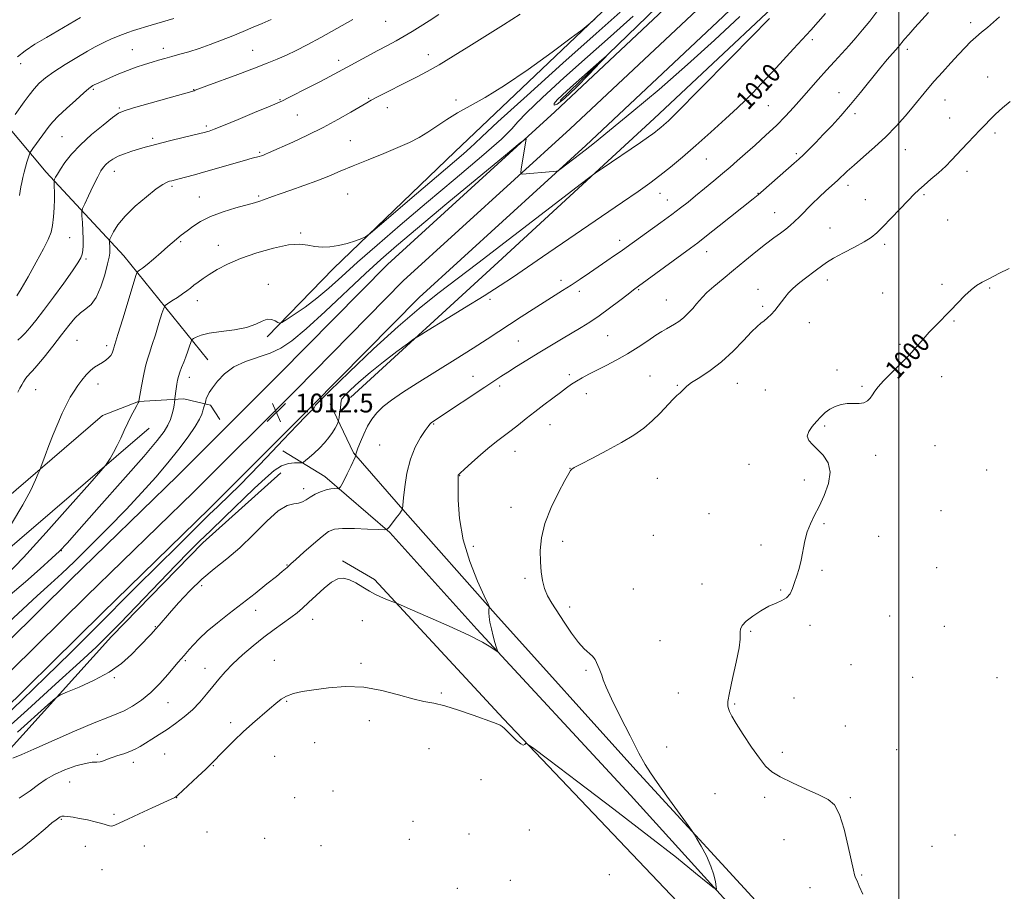
# Model space of a CAD drawing. Extents: x 2179800 to 2182700, y 312300 to 315200.
# Drawn here: x 2181626 to 2182045, y 312565 to 312936 of the extents above; entities that cross this region are included whole.
import ezdxf

# ---------------------------------------------------------------- set-up
doc = ezdxf.new("R2010")
doc.units = 0
doc.header["$MEASUREMENT"] = 0
for name, color, linetype, lineweight in [('32000', 7, 'Continuous', 0), ('DTM HARD BREAKLINE', 7, 'Continuous', 0), ('DTM SPOT ELEVATION', 2, 'Continuous', 13), ('INDEX CONTOUR', 41, 'Continuous', 13), ('INDEX CONTOUR LABEL', 244, 'Continuous', 0), ('INTERMEDIATE CONTOUR', 44, 'Continuous', 0), ('INTERMEDIATE CONTOUR DEPRESSION', 44, 'Continuous', 0), ('SPOT ELEVATION', 7, 'Continuous', 0)]:
    doc.layers.add(name, color=color, linetype=linetype, lineweight=lineweight)
doc.styles.add('Style-ITALICS', font='ITALICS.shx')

# ---------------------------------------------------------------- blocks, each defined once
blk = doc.blocks.new('SPOT')
at = {"layer": 'SPOT ELEVATION'}
for p, q in [((-3.90999999968335, -3.910000000032596), (3.820000000298023, 3.809999999997672)), ((-1.649999999906868, 3.770000000018626), (1.720000000204891, -3.929999999993015))]:
    blk.add_line(p, q, dxfattribs=at)

msp = doc.modelspace()

# ---------------------------------------------------------------- linework, layer by layer
at = {"layer": '32000', "flags": 128}
msp.add_lwpolyline([(2182000, 315000), (2182000, 312500)], dxfattribs=at)
at = {"layer": 'DTM HARD BREAKLINE', "extrusion": (0.02187771341090671, 0.01874701951994504, 0.9995848712915923), "elevation": 54610.405310581, "flags": 128}
msp.add_lwpolyline([(-1182092.651807007, -1859253.350824606), (-1182092.651807007, -1859361.989142431)], dxfattribs=at)
at = {"layer": 'DTM HARD BREAKLINE'}
for points in [[(2181766.55, 312774.76, 1009.18), (2181829.33, 312832.35, 1011.04), (2181895.73, 312893.49, 1012.62), (2181970.79, 312963.89, 1012.12), (2182019.17, 313012.27, 1011.61), (2182081.97, 313071.3, 1012.04), (2182136.83, 313123.93, 1011.76), (2182194.63, 313185.14, 1010.4), (2182252.39, 313242.05, 1009.97), (2182303.62, 313288.26, 1008.1), (2182354.89, 313338.76, 1006.31), (2182414.81, 313397.81, 1005.88), (2182476.2, 313460.42, 1006.6), (2182500, 313483.87, 1006.766)], [(2181448.555, 312500, 1009.11), (2181492.89, 312544.29, 1009.59), (2181533.17, 312583.96, 1011.06), (2181593.57, 312644.13, 1012.86), (2181647.29, 312697.07, 1012.86), (2181692.9, 312741.33, 1012.66), (2181736.44, 312784.9, 1012.19), (2181782.25, 312831.35, 1012.72), (2181853.48, 312896.24, 1014.26), (2181911.75, 312951, 1015.19), (2181963.25, 313000.43, 1016.72), (2182016.49, 313055.25, 1016.92), (2182063.51, 313099.6, 1016.19), (2182136.79, 313171.14, 1014.32), (2182207.72, 313242.48, 1013.26), (2182263.52, 313299.43, 1011.99), (2182317.95, 313351.74, 1011.53), (2182378.96, 313411.19, 1011.33), (2182423.82, 313455.39, 1011.53)], [(2181462.352, 312500, 1009.385), (2181499.76, 312537.37, 1009.79), (2181540.03, 312577.03, 1011.26), (2181600.43, 312637.2, 1013.06), (2181654.11, 312690.1, 1013.06), (2181699.74, 312734.39, 1012.86), (2181743.36, 312778.03, 1012.39), (2181789.01, 312824.32, 1012.92), (2181860.1, 312889.08, 1014.46), (2181918.46, 312943.93, 1015.39), (2181970.12, 312993.51, 1016.92), (2182023.82, 313047.73, 1017.12), (2182070.78, 313092.02, 1016.39), (2182144.18, 313163.68, 1014.52), (2182215.19, 313235.1, 1013.46), (2182270.91, 313291.97, 1012.19), (2182325.25, 313344.19, 1011.73), (2182386.31, 313403.69, 1011.53), (2182431.27, 313447.99, 1011.73)], [(2181476.149, 312500, 1009.261), (2181506.63, 312530.45, 1009.59), (2181546.89, 312570.1, 1011.06), (2181607.29, 312630.27, 1012.86), (2181660.93, 312683.13, 1012.86), (2181706.58, 312727.45, 1012.66), (2181750.28, 312771.16, 1012.19), (2181795.77, 312817.29, 1012.72), (2181866.72, 312881.92, 1014.26), (2181925.17, 312936.86, 1015.19), (2181976.9, 312986.51, 1016.72), (2182031.15, 313040.21, 1016.92), (2182078.05, 313084.44, 1016.19), (2182151.57, 313156.22, 1014.32), (2182222.66, 313227.72, 1013.26), (2182278.3, 313284.51, 1011.99), (2182332.55, 313336.64, 1011.53), (2182393.66, 313396.19, 1011.33), (2182438.72, 313440.59, 1011.53)], [(2181731.13, 312800.57, 1015.62), (2181759.33, 312829.67, 1017.62), (2181810.99, 312879.25, 1019.02), (2181890.82, 312955.26, 1020.42), (2181951.89, 313014.76, 1021.28), (2182010.26, 313070.95, 1021.08), (2182072.66, 313131.1, 1020.02), (2182124.98, 313180.68, 1018.42), (2182191.42, 313246.13, 1015.62), (2182238.42, 313295.74, 1015.02)], [(2182251.94, 313295.78, 1010.97), (2182209.21, 313250.47, 1012.06), (2182159.56, 313196.74, 1013.23), (2182109.53, 313147.05, 1014.04), (2182060.32, 313098.97, 1015.25), (2182011.95, 313054.12, 1015.61), (2181970.06, 313013.25, 1016.14), (2181937.11, 312979.98, 1015.69), (2181896.85, 312940.72, 1014.48), (2181855.78, 312901.05, 1013.51)], [(2181561.74, 312953.71, 1042), (2181602.72, 312911.44, 1033.67), (2181637.06, 312870.55, 1026.55), (2181670.1, 312835, 1020.95), (2181705.75, 312790.77, 1014.82)], [(2181598.82, 312655, 1013.36), (2181590.91, 312666.38, 1016.29), (2181588.34, 312679.73, 1018.89), (2181589.76, 312691.04, 1020.28), (2181591.84, 312701.68, 1021.35), (2181602.61, 312716.92, 1021.42), (2181660.94, 312767.12, 1018.82), (2181676.3, 312773, 1018.02), (2181695.63, 312774.19, 1015.49), (2181706.93, 312771.44, 1013.62), (2181710.89, 312765.41, 1012.69)], [(2181757.93, 312771.95, 1011.04), (2181767.8, 312751.1, 1008.1), (2181789.84, 312725.85, 1005.88), (2181828.22, 312682.56, 1003.87), (2181887.93, 312616.17, 1002.3), (2181946.94, 312551.94, 1001.58), (2181994.638, 312500, 1001.182)], [(2181981.443, 312500, 1001.176), (2181967.46, 312515.24, 1001.29), (2181885.7, 312605.44, 1002.58), (2181820.29, 312676.16, 1004.23), (2181783.32, 312717.29, 1005.88), (2181755.55, 312741.15, 1008.6), (2181737.71, 312752.04, 1011.26)], [(2181491.116, 312500, 1003.964), (2181509.47, 312517.21, 1003.73), (2181548.45, 312554.19, 1003.87), (2181585.26, 312588.32, 1005.02), (2181619.2, 312622.47, 1006.38), (2181664.73, 312673.02, 1009.61), (2181703.73, 312712.87, 1009.39), (2181736.92, 312742.72, 1008.89)], [(2181962.454, 312500, 1000.478), (2181933.17, 312531.26, 1000.58), (2181831.47, 312638.09, 1002.15), (2181776.72, 312697.27, 1004.38), (2181763.16, 312705.26, 1004.3)]]:
    msp.add_polyline3d(points, dxfattribs=at)
at = {"layer": 'DTM SPOT ELEVATION'}
for p in [(2181781.53, 312934.87, 1025.1), (2182030.53, 312934.19, 1004.47), (2181963.19, 312927.02, 1009.58), (2181673.64, 312922.71, 1028.94), (2181686.87, 312923.28, 1028.51), (2181724.86, 312922.52, 1026.87), (2182003.56, 312922.89, 1005.56), (2181626.1, 312916.74, 1031.43), (2181761.48, 312918.25, 1024.52), (2181799.63, 312920.59, 1022.65), (2182037.73, 312911.18, 1002.68), (2181657.08, 312905.89, 1027.79), (2181699.8, 312905.78, 1026.06), (2181974.53, 312904.48, 1006.74), (2181736.57, 312901.46, 1024.1), (2181774.27, 312902.01, 1022.11), (2181811.41, 312901.26, 1020.3), (2181936.02, 312901.09, 1009.89), (2182019.53, 312901.36, 1003.21), (2181668.09, 312897.85, 1026.18), (2181782.18, 312898.04, 1021.39), (2181944.39, 312898.95, 1009.05), (2181743.84, 312895, 1023.06), (2181981.26, 312895.55, 1005.63), (2182021.62, 312893.64, 1002.73), (2181705.12, 312890.3, 1024.31), (2181643.8, 312885.73, 1027.02), (2181682.31, 312884.96, 1024.31), (2181766.53, 312883.96, 1020.99), (2182040.86, 312887.22, 1001.7), (2181727.93, 312879.12, 1022.19), (2182002.69, 312880.22, 1003.11), (2181918, 312876.21, 1009.11), (2181956.32, 312878.49, 1006.29), (2181666.07, 312870.98, 1023.31), (2182028.89, 312870.97, 1001.52), (2181690.6, 312864.6, 1021.72), (2181978.32, 312864.96, 1003.5), (2181702.21, 312860.02, 1020.8), (2181727.47, 312860.48, 1020.22), (2181765.28, 312861.32, 1018.97), (2181898.23, 312861.61, 1009.29), (2181901.39, 312858.83, 1008.77), (2181939.99, 312861.54, 1006.06), (2181985.73, 312858.88, 1002.83), (2182010.72, 312860.99, 1001.79), (2181947.09, 312853.44, 1004.79), (2182020.69, 312850.24, 1001.33), (2181970.61, 312846.84, 1002.88), (2181646.94, 312842.74, 1025.05), (2181745.28, 312844.66, 1018.26), (2181881.18, 312841.55, 1008.49), (2181694.21, 312841.06, 1019.81), (2181710.3, 312839.44, 1018.73), (2181993.9, 312839.92, 1001.66), (2181653.92, 312833.67, 1023.75), (2181918.14, 312836.78, 1005.36), (2181856.07, 312824.54, 1008.5), (2181969.48, 312824.72, 1001.45), (2181731.59, 312822.93, 1016.57), (2181889.25, 312820.63, 1005.85), (2181939.94, 312820.77, 1002.68), (2182018.34, 312822.9, 1000.29), (2182038.6, 312821.35, 999.84), (2181825.86, 312816.45, 1009.73), (2181863.87, 312819.87, 1007.52), (2181901.04, 312816.22, 1004.86), (2181993.03, 312819.16, 1000.78), (2181701.29, 312815.89, 1017.39), (2181942.02, 312813.54, 1002.28), (2181961.81, 312806.52, 1001.23), (2182023.4, 312807.22, 999.89), (2181876.03, 312801.01, 1005.04), (2181650.09, 312799.03, 1020.96), (2181662.73, 312796.74, 1020.42), (2181837.93, 312798.82, 1006.97), (2182000.49, 312797.41, 1000.12), (2181697.88, 312783.25, 1015.36), (2181818.68, 312783.74, 1006.77), (2181859.75, 312784.39, 1004.35), (2181893.96, 312783.87, 1002.85), (2181973.58, 312786.36, 1000.25), (2182018.24, 312783.52, 999.7), (2181659.09, 312780.47, 1019.48), (2181830.09, 312779.56, 1005.65), (2181905.72, 312779.95, 1002.14), (2181931.22, 312780.72, 1001.19), (2181984.33, 312779.45, 1000.08), (2181632.47, 312778.03, 1021.05), (2181866.91, 312776.4, 1003.35), (2181943.1, 312777.89, 1000.8), (2181801.96, 312763.39, 1005.87), (2181851.44, 312763.09, 1003.21), (2181968.39, 312762.65, 999.88), (2181779.02, 312754.54, 1007.11), (2182015.33, 312754.25, 999.53), (2181836.52, 312751.87, 1003.29), (2181990.13, 312750.06, 999.78), (2181936.23, 312746.29, 1000.29), (2181812.94, 312741.48, 1003.95), (2181859.97, 312744.51, 1002.02), (2182037.28, 312743.88, 999.3100000000001), (2181897.11, 312740.3, 1000.95), (2181959.77, 312739.61, 1000.18), (2181746.62, 312735.92, 1008.51), (2181834.84, 312727.97, 1002.54), (2181919.18, 312725.29, 1000.42), (2182017.95, 312726.59, 999.5400000000001), (2181968.03, 312721, 999.9200000000001), (2181895.38, 312716.04, 1000.71), (2181991.37, 312715.58, 999.78), (2181818.77, 312711.36, 1003.45), (2181856.85, 312713.51, 1001.57), (2181941.29, 312712, 1000.2), (2181643.38, 312709.49, 1015.95), (2181739.48, 312703.46, 1006.1), (2181967.23, 312701.19, 999.9), (2182016.05, 312702.23, 999.52), (2181703.23, 312694.65, 1007.6), (2181840.8, 312697.7, 1002.29), (2181916.18, 312695.31, 1000.47), (2181886.92, 312693.25, 1000.82), (2181949.6, 312692.79, 1000.05), (2181726.13, 312684.08, 1005.45), (2181859.86, 312685.51, 1001.56), (2181750.45, 312680.35, 1003.27), (2181771.56, 312679.72, 1003.19), (2181962.12, 312677.78, 999.87), (2181996.09, 312681.73, 999.61), (2181683.48, 312677.13, 1008.1), (2181936.81, 312675.26, 999.9), (2182019.28, 312677.29, 999.49), (2181898.3, 312671.18, 1000.68), (2181696.18, 312662.76, 1005.79), (2181734.08, 312662.83, 1002.55), (2181770.94, 312661.56, 1002.24), (2181979.51, 312661.02, 999.7), (2181704.61, 312659.52, 1004.81), (2181866.82, 312658.58, 1002.25), (2181666.01, 312655.51, 1007.81), (2182005.84, 312655.67, 999.52), (2182041.78, 312655.43, 999.4200000000001), (2181805.14, 312648.91, 1002.21), (2181906.08, 312648.95, 1000.78), (2181688.84, 312644.9, 1005.18), (2181739.34, 312645.46, 1001.9), (2181930.05, 312644.28, 999.87), (2181955.36, 312646.87, 999.72), (2181715.59, 312636.32, 1002.3), (2181774.53, 312637.2, 1001.54), (2181977.19, 312634.97, 999.75), (2181751.24, 312627.86, 1001.11), (2181799.95, 312625.28, 1001.02), (2181901.09, 312626.02, 1001.22), (2181950.28, 312623.64, 999.69), (2181999.08, 312624.8, 999.6800000000001), (2181658.75, 312622.84, 1004.3), (2181674.1, 312619.45, 1003.48), (2181687.38, 312622.97, 1002.99), (2181734.23, 312621.98, 1001.17), (2181708.18, 312618.1, 1001.94), (2181646.94, 312611.09, 1003), (2181822.12, 312612.14, 1000.75), (2181759.07, 312607.2, 1000.78), (2181692.54, 312604.38, 1001.97), (2181742.8, 312604.39, 1000.69), (2181921.74, 312606.11, 1000.76), (2181942.77, 312604.58, 1000.31), (2181979.28, 312604.45, 999.87), (2181643.41, 312595.22, 1001.88), (2181665.89, 312597.28, 1002.27), (2181793.19, 312594.3, 1000.41), (2181705.4, 312589.79, 1000.98), (2181842.68, 312590.6, 1000.52), (2181730.04, 312587.08, 1000.4), (2181791.52, 312586.62, 1000.33), (2181817.03, 312588.89, 1000.21), (2181951.07, 312586.5, 1000.68), (2182023.82, 312588.53, 999.65), (2181653.65, 312583.77, 1001.35), (2181678.74, 312583.83, 1001.14), (2181753.98, 312583.95, 1000.18), (2182014.08, 312583.72, 999.5), (2181660.73, 312573.74, 1001.14), (2181834.63, 312569.16, 1000.19), (2181876.64, 312571.7, 1001.36), (2181984.17, 312571.46, 999.9200000000001), (2181812.01, 312565.85, 1000.12), (2181962.15, 312566.14, 1000.52)]:
    msp.add_point(p, dxfattribs=at)
at = {"layer": 'INDEX CONTOUR', "flags": 128}
for points, elevation in [([(2181617.88, 312631.6940000001), (2181628.984, 312641.7431000001), (2181641.019, 312652.6679000001), (2181651.362, 312662.1030000001), (2181658.221, 312668.4570000001), (2181663.148, 312673.2409), (2181668.523, 312678.7440000001), (2181692.227, 312703.398), (2181697.809, 312709.1250000001), (2181702.2029, 312713.5089000001), (2181706.873, 312718.0380000001), (2181712.855, 312723.7750000001), (2181725.583, 312735.9290000001), (2181730.373, 312740.442), (2181734.079, 312743.599), (2181737.218, 312745.5740000001), (2181740.171, 312746.5710000001), (2181742.763, 312746.904), (2181745.768, 312746.9280000001), (2181746.468, 312747.1780000001), (2181747.383, 312747.877), (2181748.96, 312749.177), (2181751.038, 312750.9780000001), (2181753.3, 312753.1190000001), (2181755.4651, 312755.4330000001), (2181757.381, 312757.7380000001), (2181758.927, 312759.85), (2181760.019, 312761.61), (2181760.721, 312762.963), (2181761.128, 312763.882), (2181761.343, 312764.4240000001), (2181761.476, 312764.991), (2181761.643, 312766.066), (2181761.918, 312767.9450000001), (2181762.218, 312770.165), (2181762.423, 312772.073), (2181762.515, 312773.2430000001), (2181762.901, 312774.1620000001), (2181764.09, 312775.5420000001), (2181766.496, 312777.941), (2181770.137, 312781.2980000001), (2181774.936, 312785.3960000001), (2181780.638, 312789.927), (2181786.285, 312794.2320000001), (2181790.742, 312797.5600000001), (2181793.394, 312799.503), (2181795.696, 312801.0200000001), (2181799.619, 312803.4120000001), (2181806.4919, 312807.579), (2181815.071, 312812.8210000001), (2181823.468, 312818.035), (2181830.201, 312822.3520000001), (2181835.423, 312825.8260000001), (2181848.3311, 312834.6340000001), (2181873.425, 312851.6840000001), (2181882.362, 312857.778), (2181889.028, 312862.371), (2181893.982, 312865.8960000001), (2181898.273, 312869.127), (2181902.799, 312872.731), (2181907.854, 312876.952), (2181913.584, 312881.926), (2181919.95, 312887.6140000001), (2181926.171, 312893.273), (2181931.279, 312897.986), (2181934.73, 312901.247), (2181937.661, 312904.2100000001), (2181941.6309, 312908.4421), (2181947.718, 312915.0170000001), (2181955.087, 312923.0370000001), (2181962.422, 312931.11), (2181968.657, 312938.1)], 1010), ([(2181622.221, 312720.903), (2181627.006, 312728.997), (2181630.394, 312735.258), (2181632.481, 312739.606), (2181633.643, 312742.3300000001), (2181634.257, 312743.834), (2181634.706, 312744.9990000001), (2181636.558, 312750.034), (2181638.162, 312754.3050000001), (2181640.005, 312759.034), (2181641.922, 312763.6890000001), (2181643.8169, 312767.996), (2181645.616, 312771.746), (2181647.272, 312774.8130000001), (2181648.86, 312777.3910000001), (2181650.483, 312779.7550000001), (2181652.217, 312782.1030000001), (2181654.0271, 312784.312), (2181655.848, 312786.1830000001), (2181657.622, 312787.5820000001), (2181659.3169, 312788.6450000001), (2181660.908, 312789.5760000001), (2181662.358, 312790.54), (2181663.593, 312791.5470000001), (2181664.528, 312792.572), (2181665.113, 312793.579), (2181665.4339, 312794.4920000001), (2181665.609, 312795.2260000001), (2181665.797, 312795.92), (2181667.516, 312801.4890000001), (2181669.582, 312808.253), (2181674.013, 312822.8370000001), (2181675.1649, 312826.583), (2181675.703, 312828.035), (2181676.0911, 312828.4380000001), (2181676.751, 312828.8690000001), (2181677.951, 312829.741), (2181679.918, 312831.3), (2181682.739, 312833.6560000001), (2181685.9239, 312836.383), (2181688.84, 312838.9169000001), (2181692.494, 312842.1410000001), (2181693.557, 312843.0590000001), (2181694.443, 312843.7700000001), (2181697.0281, 312845.7110000001), (2181699.3839, 312847.442), (2181702.681, 312849.5460000001), (2181707.004, 312851.7230000001), (2181712.271, 312853.709), (2181717.72, 312855.3950000001), (2181725.703, 312857.6240000001), (2181727.871, 312858.2650000001), (2181729.489, 312858.8030000001), (2181733.292, 312860.2110000001), (2181736.55, 312861.372), (2181741.205, 312862.974), (2181746.693, 312864.8860000001), (2181752.229, 312866.925), (2181757.264, 312868.9550000001), (2181762.194, 312871.0530000001), (2181767.646, 312873.344), (2181774.003, 312875.8960000001), (2181780.655, 312878.5380000001), (2181786.748, 312881.0430000001), (2181791.657, 312883.2610000001), (2181795.697, 312885.371), (2181799.415, 312887.6290000001), (2181807.494, 312893.0411), (2181812.148, 312895.9130000001), (2181817.44, 312898.822), (2181823.883, 312902.405), (2181832.072, 312907.4620000001), (2181842.136, 312914.356), (2181852.34, 312921.713), (2181860.486, 312927.7230000001), (2181865.114, 312931.175), (2181867.712, 312933.2450000001), (2181870.508, 312935.708)], 1020), ([(2181623.838, 312895.1230000001), (2181627.613, 312900.4990000001), (2181629.698, 312903.376), (2181631.837, 312906.078), (2181634.058, 312908.469), (2181636.732, 312910.7860000001), (2181640.312, 312913.3620000001), (2181645.015, 312916.3860000001), (2181650.103, 312919.4770000001), (2181654.604, 312922.1120000001), (2181657.814, 312923.9190000001), (2181660.117, 312925.127), (2181662.169, 312926.115), (2181664.481, 312927.1780000001), (2181666.972, 312928.2700000001), (2181669.417, 312929.263), (2181671.708, 312930.083), (2181674.225, 312930.8740000001), (2181681.741, 312933.1081000001), (2181686.576, 312934.572), (2181691.306, 312936.0470000001)], 1030), ([(2181984.646, 312563.3250000001), (2181983.114, 312566.7809000001), (2181982.134, 312568.9510000001), (2181981.529, 312570.3430000001), (2181981.105, 312571.556), (2181980.614, 312573.5591000001), (2181978.44, 312583.6889000001), (2181976.681, 312590.958), (2181974.698, 312597.301), (2181972.553, 312601.3190000001), (2181969.802, 312603.6880000001), (2181965.875, 312605.605), (2181960.502, 312607.9950000001), (2181954.613, 312610.6890000001), (2181949.434, 312613.2480000001), (2181945.829, 312615.4350000001), (2181943.196, 312617.8200000001), (2181940.568, 312621.177), (2181937.264, 312625.9500000001), (2181933.747, 312631.2810000001), (2181930.77, 312635.9840000001), (2181928.89, 312639.1620000001), (2181927.904, 312641.0800000001), (2181927.418, 312642.29), (2181927.141, 312643.415), (2181927.205, 312645.36), (2181927.847, 312649.0970000001), (2181929.168, 312655.1310000001), (2181930.731, 312662.089), (2181931.962, 312668.127), (2181932.451, 312671.8750000001), (2181932.441, 312673.839), (2181932.333, 312674.9990000001), (2181932.515, 312676.187), (2181933.303, 312677.6440000001), (2181934.995, 312679.4660000001), (2181937.747, 312681.664), (2181941.137, 312683.9280000001), (2181944.603, 312685.8640000001), (2181947.667, 312687.2170000001), (2181950.206, 312688.284), (2181952.187, 312689.503), (2181953.618, 312691.219), (2181954.679, 312693.41), (2181955.595, 312695.9620000001), (2181956.539, 312698.795), (2181957.488, 312701.958), (2181958.367, 312705.5320000001), (2181959.942, 312713.6470000001), (2181960.939, 312717.539), (2181962.27, 312720.9880000001), (2181963.95, 312724.3860000001), (2181965.963, 312728.274), (2181968.175, 312732.9950000001), (2181969.99, 312738.0900000001), (2181970.693, 312742.9020000001), (2181969.806, 312746.9060000001), (2181967.795, 312750.1091000001), (2181965.363, 312752.6520000001), (2181963.153, 312754.6930000001), (2181961.578, 312756.4730000001), (2181960.99, 312758.253), (2181961.605, 312760.23), (2181963.072, 312762.3410000001), (2181964.903, 312764.459), (2181966.714, 312766.4650000001), (2181968.549, 312768.2690000001), (2181970.556, 312769.7879000001), (2181972.844, 312770.9510000001), (2181975.347, 312771.74), (2181977.961, 312772.1450000001), (2181980.566, 312772.2170000001), (2181982.9911, 312772.225), (2181985.05, 312772.4940000001), (2181986.617, 312773.2670000001), (2181987.805, 312774.4440000001), (2181988.784, 312775.8430000001), (2181989.77, 312777.3620000001), (2181991.156, 312779.2270000001), (2181993.379, 312781.7420000001), (2181996.688, 312785.0850000001), (2182000.5791, 312788.9170000001), (2182004.36, 312792.7670000001), (2182007.516, 312796.2700000001), (2182010.237, 312799.4700000001), (2182012.89, 312802.5140000001), (2182015.763, 312805.534), (2182021.979, 312811.7600000001), (2182028.063, 312818.067), (2182030.712, 312820.5979000001), (2182033.0221, 312822.4000000001), (2182035.434, 312823.8300000001), (2182038.508, 312825.3860000001), (2182042.554, 312827.4160000001), (2182046.882, 312829.675)], 1000)]:
    msp.add_lwpolyline(points, dxfattribs=dict(at, elevation=elevation))
at = {"layer": 'INTERMEDIATE CONTOUR', "flags": 128}
for points, elevation in [([(2181619.964, 312699.0220000001), (2181627.275, 312706.622), (2181636.993, 312717.2610000001), (2181647.258, 312728.747), (2181655.606, 312738.177), (2181660.261, 312743.4600000001), (2181662.191, 312745.7480000001), (2181663.05, 312747.002), (2181664.178, 312748.8150000001), (2181665.655, 312751.317), (2181667.25, 312754.2670000001), (2181668.777, 312757.4450000001), (2181670.249, 312760.6990000001), (2181671.726, 312763.8950000001), (2181673.226, 312766.883), (2181674.594, 312769.4390000001), (2181675.63, 312771.3250000001), (2181676.199, 312772.3890000001), (2181676.413, 312772.8360000001), (2181676.475, 312773.1410000001), (2181677.632, 312779.578), (2181678.469, 312783.9980000001), (2181679.324, 312788.0650000001), (2181680.096, 312791.0170000001), (2181680.925, 312793.562), (2181682.013, 312796.774), (2181683.468, 312801.3320000001), (2181685.01, 312806.328), (2181686.267, 312810.4560000001), (2181687.017, 312812.7830000001), (2181687.649, 312813.8630000001), (2181688.704, 312814.6230000001), (2181690.55, 312815.7860000001), (2181692.849, 312817.2640000001), (2181695.091, 312818.768), (2181696.893, 312820.078), (2181698.402, 312821.2610000001), (2181699.893, 312822.452), (2181701.621, 312823.7750000001), (2181703.751, 312825.302), (2181706.428, 312827.089), (2181709.817, 312829.1699), (2181714.169, 312831.4721000001), (2181719.758, 312833.8950000001), (2181726.615, 312836.2930000001), (2181733.8159, 312838.329), (2181740.196, 312839.616), (2181744.91, 312839.915), (2181748.382, 312839.5590000001), (2181751.355, 312839.03), (2181754.45, 312838.7370000001), (2181757.794, 312838.817), (2181761.393, 312839.3360000001), (2181765.159, 312840.2910000001), (2181768.641, 312841.415), (2181771.294, 312842.3690000001), (2181772.946, 312843.078), (2181774.905, 312844.5000000001), (2181778.849, 312847.855), (2181794.596, 312861.376), (2181803.132, 312868.6660000001), (2181814.671, 312878.4440000001), (2181817.666, 312881.057), (2181819.475, 312882.8040000001), (2181822.43, 312885.6830000001), (2181829.295, 312892.051), (2181841.729, 312903.2990000001), (2181856.964, 312916.9650000001), (2181871.125, 312929.6200000001), (2181881.298, 312938.691)], 1018), ([(2181622.824, 312621.2450000001), (2181626.642, 312622.8200000001), (2181631.7141, 312625.0009), (2181649.097, 312632.67), (2181657.48, 312636.2710000001), (2181663.255, 312638.5820000001), (2181667.096, 312640.0530000001), (2181670.259, 312641.436), (2181673.753, 312643.36), (2181677.594, 312645.952), (2181681.554, 312649.2120000001), (2181685.388, 312653.0330000001), (2181688.802, 312656.8640000001), (2181693.243, 312662.115), (2181695.714, 312664.9160000001), (2181697.84, 312667.4020000001), (2181699.645, 312669.4460000001), (2181702.167, 312672.067), (2181705.559, 312675.2100000001), (2181709.899, 312678.8150000001), (2181714.957, 312682.7870000001), (2181720.422, 312687.0200000001), (2181725.944, 312691.3470000001), (2181730.987, 312695.3530000001), (2181734.974, 312698.557), (2181737.504, 312700.6230000001), (2181738.888, 312701.789), (2181739.615, 312702.4350000001), (2181741.206, 312703.8970000001), (2181743.255, 312705.7540000001), (2181746.6791, 312708.828), (2181750.75, 312712.4220000001), (2181754.479, 312715.5950000001), (2181757.2239, 312717.6190000001), (2181759.756, 312718.627), (2181763.197, 312718.963), (2181768.233, 312718.9430000001), (2181773.81, 312718.7480000001), (2181778.438, 312718.5270000001), (2181781.05, 312718.4479), (2181782.267, 312718.7540000001), (2181783.134, 312719.7061000001), (2181785.996, 312723.4780000001), (2181787.342, 312725.2760000001), (2181788.14, 312726.3810000001), (2181788.4889, 312726.905), (2181788.634, 312727.1900000001), (2181788.653, 312727.2810000001), (2181789.12, 312731.9610000001), (2181789.641, 312736.677), (2181790.55, 312742.54), (2181792.013, 312748.4869000001), (2181794.081, 312753.6190000001), (2181796.3459, 312757.6879000001), (2181798.287, 312760.606), (2181799.535, 312762.377), (2181800.322, 312763.365), (2181801.035, 312764.023), (2181802.089, 312764.7970000001), (2181804.03, 312766.1), (2181823.774, 312779.077), (2181830.59, 312783.5810000001), (2181833.535, 312785.5021), (2181837.199, 312787.855), (2181841.547, 312790.6), (2181846.349, 312793.572), (2181851.365, 312796.6080000001), (2181856.293, 312799.54), (2181864.757, 312804.523), (2181868.447, 312806.8040000001), (2181872.359, 312809.4440000001), (2181876.76, 312812.6620000001), (2181881.11, 312815.9770000001), (2181884.666, 312818.7290000001), (2181887.018, 312820.528), (2181889.085, 312822.0569000001), (2181911.3109, 312838.274), (2181914.342, 312840.5430000001), (2181918.114, 312843.474), (2181923.498, 312847.7390000001), (2181937.895, 312859.236), (2181940.053, 312861.0050000001), (2181942.326, 312862.9490000001), (2181955.42, 312874.3790000001), (2181957.414, 312876.1520000001), (2181959.373, 312877.9950000001), (2181961.743, 312880.3430000001), (2181964.568, 312883.2320000001), (2181967.79, 312886.5921000001), (2181971.355, 312890.377), (2181975.221, 312894.6140000001), (2181979.347, 312899.3530000001), (2181983.651, 312904.551), (2181991.754, 312914.5800000001), (2181995.021, 312918.503), (2181999.62, 312923.861), (2182002.396, 312927.1880000001), (2182004.181, 312929.2690000001), (2182006.7631, 312932.1819000001), (2182009.755, 312935.4980000001), (2182012.585, 312938.589)], 1006), ([(2181624.827, 312632.2370000001), (2181637.733, 312643.9230000001), (2181640.908, 312646.7260000001), (2181643.053, 312648.1500000001), (2181646.009, 312649.4120000001), (2181651.084, 312651.4901000001), (2181657.47, 312654.3759), (2181663.832, 312657.822), (2181669.099, 312661.567), (2181673.273, 312665.316), (2181676.621, 312668.7610000001), (2181681.651, 312674.0630000001), (2181683.5011, 312676.057), (2181685.084, 312677.8360000001), (2181689.515, 312682.9610000001), (2181693.349, 312687.3040000001), (2181698.094, 312692.388), (2181703.272, 312697.4020000001), (2181708.506, 312701.79), (2181713.836, 312706.0040000001), (2181719.402, 312710.7490000001), (2181725.232, 312716.4060000001), (2181730.887, 312722.056), (2181735.815, 312726.4549000001), (2181739.6009, 312728.7320000001), (2181742.39, 312729.5060000001), (2181744.466, 312729.768), (2181746.118, 312730.3200000001), (2181747.649, 312731.219), (2181749.369, 312732.3360000001), (2181751.489, 312733.5310000001), (2181753.832, 312734.6279000001), (2181756.124, 312735.4430000001), (2181758.124, 312735.8520000001), (2181759.72, 312735.959), (2181761.435, 312735.9110000001), (2181761.7159, 312735.9820000001), (2181761.915, 312736.2010000001), (2181762.252, 312736.6730000001), (2181762.853, 312737.6660000001), (2181763.821, 312739.4920000001), (2181765.181, 312742.2709000001), (2181766.646, 312745.3620000001), (2181768.5129, 312749.3700000001), (2181768.765, 312749.9610000001), (2181768.816, 312750.2100000001), (2181768.875, 312750.594), (2181769.114, 312751.4700000001), (2181769.697, 312753.164), (2181770.74, 312755.8580000001), (2181772.151, 312759.1560000001), (2181773.79, 312762.5150000001), (2181775.581, 312765.518), (2181777.705, 312768.2370000001), (2181780.404, 312770.8700000001), (2181783.941, 312773.632), (2181788.644, 312776.8260000001), (2181794.856, 312780.778), (2181811.023, 312790.8350000001), (2181818.692, 312795.6481), (2181824.734, 312799.539), (2181829.64, 312802.78), (2181834.251, 312805.844), (2181839.1999, 312809.0800000001), (2181844.264, 312812.3400000001), (2181849.007, 312815.349), (2181856.827, 312820.24), (2181860.463, 312822.5600000001), (2181864.287, 312825.0820000001), (2181868.216, 312827.7320000001), (2181875.707, 312832.8630000001), (2181878.957, 312835.1080000001), (2181881.686, 312837.012), (2181883.899, 312838.579), (2181898.645, 312849.202), (2181903.335, 312852.6350000001), (2181907.063, 312855.441), (2181910.213, 312857.9110000001), (2181913.4339, 312860.5200000001), (2181917.184, 312863.5991000001), (2181921.17, 312866.8999000001), (2181924.909, 312870.0321000001), (2181928.093, 312872.7500000001), (2181931.116, 312875.3840000001), (2181934.544, 312878.4110000001), (2181938.757, 312882.1570000001), (2181943.3711, 312886.3431000001), (2181947.8149, 312890.539), (2181951.666, 312894.4300000001), (2181955.106, 312898.1420000001), (2181958.465, 312901.9170000001), (2181965.616, 312910.0250000001), (2181969.182, 312914.0310000001), (2181972.5641, 312917.779), (2181978.749, 312924.578), (2181981.61, 312927.7720000001), (2181984.5, 312931.122), (2181987.622, 312934.937), (2181991.063, 312939.3470000001)], 1008), ([(2181624.873, 312776.991), (2181625.766, 312778.7060000001), (2181626.568, 312780.1230000001), (2181627.332, 312781.355), (2181628.094, 312782.4851), (2181628.825, 312783.4770000001), (2181629.479, 312784.268), (2181630.102, 312784.92), (2181631.107, 312786.0001000001), (2181633, 312788.2000000001), (2181636.083, 312791.9490000001), (2181639.838, 312796.6180000001), (2181643.54, 312801.3140000001), (2181646.631, 312805.295), (2181649.214, 312808.4390000001), (2181651.554, 312810.7750000001), (2181653.863, 312812.48), (2181656.131, 312814.3311000001), (2181658.292, 312817.2491000001), (2181660.268, 312821.784), (2181661.931, 312826.9890000001), (2181663.141, 312831.5420000001), (2181663.811, 312834.4650000001), (2181664.071, 312836.154), (2181664.102, 312837.349), (2181664.063, 312838.6230000001), (2181663.949, 312840.8850000001), (2181663.945, 312841.4920000001), (2181664.124, 312842.0980000001), (2181664.639, 312843.2230000001), (2181665.673, 312845.274), (2181667.537, 312848.2169000001), (2181670.569, 312851.904), (2181674.878, 312856.094), (2181679.654, 312860.1780000001), (2181683.855, 312863.4510000001), (2181686.697, 312865.4061000001), (2181688.426, 312866.333), (2181689.544, 312866.7179), (2181690.5311, 312866.9840000001), (2181693.598, 312867.7810000001), (2181696.334, 312868.5150000001), (2181700.082, 312869.5440000001), (2181704.901, 312870.8960000001), (2181721.458, 312875.622), (2181724.688, 312876.5170000001), (2181727.682, 312877.3109), (2181728.585, 312877.5750000001), (2181729.459, 312877.8731000001), (2181730.41, 312878.2480000001), (2181731.627, 312878.7750000001), (2181742.025, 312883.426), (2181748.262, 312886.3111), (2181754.898, 312889.5850000001), (2181761.21, 312892.9870000001), (2181766.678, 312896.1360000001), (2181773.453, 312900.1850000001), (2181775.3741, 312901.2700000001), (2181777.675, 312902.4680000001), (2181781.161, 312904.2290000001), (2181790.1459, 312908.746), (2181794.624, 312911.0310000001), (2181799.1969, 312913.4700000001), (2181804.283, 312916.3580000001), (2181810.199, 312919.91), (2181816.863, 312924.0330000001), (2181831.618, 312933.2590000001), (2181838.823, 312937.784)], 1022), ([(2181624.893, 312799.149), (2181626.454, 312800.562), (2181628.098, 312802.1319), (2181630.062, 312804.317), (2181632.586, 312807.4430000001), (2181635.915, 312811.8040000001), (2181640.107, 312817.4471), (2181644.477, 312823.432), (2181648.153, 312828.5690000001), (2181650.486, 312831.991), (2181651.71, 312834.1140000001), (2181652.28, 312835.6730000001), (2181652.581, 312837.323), (2181652.71, 312839.3940000001), (2181652.695, 312842.1350000001), (2181652.5681, 312845.6170000001), (2181652.392, 312849.2060000001), (2181652.233, 312852.0950000001), (2181652.191, 312853.7920000001), (2181652.494, 312855.094), (2181653.403, 312857.116), (2181655.05, 312860.6020000001), (2181657.0601, 312864.806), (2181658.933, 312868.6070000001), (2181660.303, 312871.1630000001), (2181661.342, 312872.7370000001), (2181662.36, 312873.8700000001), (2181663.636, 312875.002), (2181665.33, 312876.1800000001), (2181667.571, 312877.3520000001), (2181670.401, 312878.4680000001), (2181673.508, 312879.497), (2181679.139, 312881.2120000001), (2181681.958, 312882.0210000001), (2181685.644, 312882.99), (2181690.575, 312884.202), (2181702.97, 312887.149), (2181704.359, 312887.497), (2181705.215, 312887.7320000001), (2181706.313, 312888.0690000001), (2181708.46, 312888.8450000001), (2181712.467, 312890.4290000001), (2181718.701, 312892.9950000001), (2181725.736, 312895.9340000001), (2181731.699, 312898.4440000001), (2181735.296, 312899.9790000001), (2181737.55, 312901.0110000001), (2181740.065, 312902.2690000001), (2181748.886, 312906.7640000001), (2181753.716, 312909.2440000001), (2181757.807, 312911.3670000001), (2181761.446, 312913.2880000001), (2181765.169, 312915.289), (2181778.222, 312922.388), (2181782.261, 312924.5600000001), (2181785.969, 312926.5710000001), (2181789.437, 312928.5250000001), (2181792.7829, 312930.5221000001), (2181796.2121, 312932.6690000001), (2181799.956, 312935.0700000001), (2181804.114, 312937.757)], 1024), ([(2181616.846, 312675.258), (2181633.2051, 312690.302), (2181638.954, 312695.5440000001), (2181643.664, 312699.8801000001), (2181648.861, 312704.816), (2181655.639, 312711.4440000001), (2181663.3779, 312719.187), (2181671.032, 312727.051), (2181677.768, 312734.2451000001), (2181683.609, 312740.7931000001), (2181688.793, 312746.9220000001), (2181693.472, 312752.7590000001), (2181697.444, 312758.0260000001), (2181700.424, 312762.3450000001), (2181702.241, 312765.4570000001), (2181703.185, 312767.584), (2181703.663, 312769.0680000001), (2181704.014, 312770.1960000001), (2181704.292, 312771.0330000001), (2181704.592, 312771.8890000001), (2181704.644, 312772.083), (2181704.764, 312772.7810000001), (2181704.912, 312773.4330000001), (2181705.167, 312774.273), (2181705.595, 312775.323), (2181706.384, 312776.7770000001), (2181707.75, 312778.8670000001), (2181709.89, 312781.697), (2181712.914, 312784.8420000001), (2181716.912, 312787.7480000001), (2181721.848, 312790.0110000001), (2181732.323, 312793.573), (2181736.86, 312795.6580000001), (2181741.619, 312798.827), (2181747.697, 312803.8960000001), (2181755.75, 312811.263), (2181772.868, 312827.425), (2181779.456, 312833.4790000001), (2181786.073, 312839.2430000001), (2181795.012, 312846.7540000001), (2181807.599, 312857.224), (2181832.56, 312877.9170000001), (2181838.816, 312883.083), (2181841.101, 312884.8640000001), (2181841.374, 312884.7851), (2181839.2159, 312871.828), (2181838.995, 312870.3580000001), (2181839.087, 312869.8320000001), (2181839.57, 312869.7970000001), (2181852.8, 312870.8570000001), (2181854.222, 312871.0060000001), (2181855.1121, 312871.344), (2181856.235, 312872.16), (2181866.375, 312879.9780000001), (2181870.381, 312883.1450000001), (2181876.753, 312888.285), (2181886.28, 312896.0900000001), (2181897.893, 312905.816), (2181910.054, 312916.3670000001), (2181921.531, 312926.8130000001), (2181932.316, 312936.9010000001)], 1014), ([(2181619.285, 312638.8310000001), (2181626.794, 312646.003), (2181636.729, 312655.6720000001), (2181647.473, 312666.2370000001), (2181656.962, 312675.6500000001), (2181663.816, 312682.528), (2181669.381, 312688.1570000001), (2181675.682, 312694.4939000001), (2181684.078, 312702.844), (2181693.258, 312711.9180000001), (2181701.241, 312719.7750000001), (2181706.5771, 312724.9980000001), (2181709.925, 312728.2390000001), (2181715.29, 312733.3790000001), (2181719, 312737.0420000001), (2181724.104, 312742.258), (2181730.773, 312749.2390000001), (2181737.833, 312756.6900000001), (2181743.7771, 312762.9380000001), (2181747.481, 312766.7370000001), (2181749.35, 312768.557), (2181750.623, 312769.7110000001), (2181750.897, 312770.0190000001), (2181751.08, 312770.2960000001), (2181751.235, 312770.5960000001), (2181751.359, 312770.8910000001), (2181751.429, 312771.1300000001), (2181751.67, 312771.5040000001), (2181753.296, 312773.1840000001), (2181757.766, 312777.5800000001), (2181765.949, 312785.503), (2181776.328, 312795.3580000001), (2181786.795, 312804.9481), (2181795.766, 312812.632), (2181803.759, 312818.9820000001), (2181820.748, 312831.942), (2181864.808, 312865.7701000001), (2181868.38, 312868.4940000001), (2181870.673, 312870.16), (2181873.653, 312872.197), (2181890.009, 312883.3040000001), (2181893.386, 312885.6120000001), (2181895.222, 312886.8960000001), (2181896.332, 312887.725), (2181897.403, 312888.578), (2181898.599, 312889.5760000001), (2181899.9549, 312890.7540000001), (2181901.852, 312892.4980000001), (2181906.057, 312896.6229000001), (2181914.684, 312905.302), (2181928.745, 312919.5760000001), (2181944.848, 312935.9760000001)], 1012), ([(2181621.665, 312690.6951000001), (2181628.126, 312696.3030000001), (2181634.402, 312701.829), (2181639.442, 312706.3291), (2181642.725, 312709.387), (2181645.872, 312712.702), (2181651.037, 312718.501), (2181659.571, 312728.1441), (2181669.613, 312739.5260000001), (2181678.499, 312749.676), (2181684.202, 312756.3590000001), (2181687.251, 312760.285), (2181688.811, 312762.9010000001), (2181689.859, 312765.3750000001), (2181690.622, 312767.768), (2181691.139, 312769.8640000001), (2181691.451, 312771.491), (2181691.614, 312772.653), (2181691.7249, 312773.829), (2181691.779, 312774.2670000001), (2181692.365, 312778.4170000001), (2181692.653, 312780.3400000001), (2181692.942, 312782.061), (2181693.308, 312783.692), (2181693.852, 312785.4390000001), (2181694.635, 312787.458), (2181695.565, 312789.698), (2181696.51, 312792.0590000001), (2181697.354, 312794.4110000001), (2181698.038, 312796.508), (2181698.52, 312798.0750000001), (2181698.808, 312798.9440000001), (2181699.112, 312799.388), (2181699.69, 312799.7870000001), (2181700.83, 312800.431), (2181702.927, 312801.2430000001), (2181706.403, 312802.0600000001), (2181711.421, 312802.7750000001), (2181717.104, 312803.534), (2181722.318, 312804.5420000001), (2181726.199, 312805.8900000001), (2181728.958, 312807.2060000001), (2181731.078, 312808.002), (2181732.937, 312807.9491000001), (2181734.499, 312807.35), (2181735.626, 312806.6680000001), (2181736.331, 312806.3310000001), (2181737.247, 312806.6239000001), (2181739.157, 312807.801), (2181742.606, 312810.0310000001), (2181747.183, 312813.154), (2181752.233, 312816.9300000001), (2181757.322, 312821.208), (2181762.881, 312826.2110000001), (2181769.5569, 312832.2511000001), (2181777.859, 312839.561), (2181787.724, 312848.0550000001), (2181798.951, 312857.5680000001), (2181811.04, 312867.713), (2181822.303, 312877.2210000001), (2181830.757, 312884.6010000001), (2181835.232, 312888.985), (2181837.818, 312892.001), (2181841.4191, 312895.9010000001), (2181848.1999, 312902.3530000001), (2181857.374, 312910.6900000001), (2181867.412, 312919.6630000001), (2181877.152, 312928.3260000001), (2181886.889, 312936.9510000001)], 1016), ([(2181624.535, 312817.9330000001), (2181626.341, 312820.9450000001), (2181629.291, 312826.0870000001), (2181632.755, 312832.252), (2181635.853, 312837.9230000001), (2181637.91, 312841.9981000001), (2181639.078, 312845.029), (2181639.716, 312847.9830000001), (2181640.127, 312851.5700000001), (2181640.383, 312855.49), (2181640.501, 312859.187), (2181640.505, 312862.2010000001), (2181640.443, 312864.4490000001), (2181640.3341, 312866.7490000001), (2181640.39, 312867.1930000001), (2181640.585, 312867.653), (2181640.986, 312868.469), (2181641.744, 312869.827), (2181643.028, 312871.8711), (2181645.002, 312874.698), (2181647.814, 312878.2070000001), (2181651.606, 312882.2480000001), (2181656.333, 312886.588), (2181661.195, 312890.6620000001), (2181665.206, 312893.8240000001), (2181667.8191, 312895.6690000001), (2181670.253, 312896.7701000001), (2181674.166, 312897.9450000001), (2181700.009, 312905.285), (2181700.469, 312905.454), (2181705.37, 312907.2910000001), (2181718.637, 312912.236), (2181725.631, 312914.8570000001), (2181731.086, 312916.9350000001), (2181735.363, 312918.6549000001), (2181739.2209, 312920.3590000001), (2181743.3461, 312922.3580000001), (2181748.13, 312924.8430000001), (2181753.8909, 312927.975), (2181760.677, 312931.7600000001), (2181767.464, 312935.5920000001)], 1026), ([(2181624.746, 312919.757), (2181627.994, 312922.257), (2181632.225, 312925.0250000001), (2181637.132, 312927.981), (2181651.5561, 312936.4380000001)], 1032), ([(2181625.523, 312604.17), (2181630.157, 312607.2930000001), (2181633.765, 312609.9600000001), (2181636.943, 312612.2600000001), (2181640.493, 312614.3360000001), (2181644.935, 312616.2700000001), (2181649.659, 312617.9010000001), (2181653.773, 312619.0060000001), (2181656.622, 312619.463), (2181658.5, 312619.5540000001), (2181659.935, 312619.6629000001), (2181661.39, 312620.084), (2181663.058, 312620.7590000001), (2181665.066, 312621.54), (2181667.474, 312622.317), (2181670.071, 312623.1140000001), (2181672.581, 312623.9930000001), (2181674.818, 312625.0100000001), (2181676.957, 312626.209), (2181679.269, 312627.6340000001), (2181681.967, 312629.3180000001), (2181685.0431, 312631.2700000001), (2181688.437, 312633.4920000001), (2181692.062, 312635.986), (2181695.731, 312638.7490000001), (2181699.2341, 312641.7760000001), (2181702.409, 312645.0380000001), (2181705.282, 312648.4010000001), (2181707.931, 312651.704), (2181710.476, 312654.8520000001), (2181713.215, 312658.0040000001), (2181716.491, 312661.3860000001), (2181720.524, 312665.1290000001), (2181725.041, 312669.003), (2181729.65, 312672.6880000001), (2181733.995, 312675.9210000001), (2181741.158, 312681.0270000001), (2181743.778, 312683.0430000001), (2181746.129, 312685.0640000001), (2181748.708, 312687.475), (2181751.852, 312690.4840000001), (2181755.263, 312693.5900000001), (2181758.48, 312696.115), (2181761.182, 312697.5190000001), (2181763.585, 312697.822), (2181766.0419, 312697.1830000001), (2181768.807, 312695.8029000001), (2181771.732, 312694.0420000001), (2181774.569, 312692.3041000001), (2181777.1169, 312690.9080000001), (2181779.358, 312689.8410000001), (2181781.318, 312689.0100000001), (2181783.009, 312688.334), (2181786.054, 312687.1710000001), (2181787.775, 312686.4430000001), (2181791.962, 312684.6460000001), (2181799.457, 312681.4139), (2181808.557, 312677.4080000001), (2181816.927, 312673.5480000001), (2181822.742, 312670.5760000001), (2181826.221, 312668.523), (2181828.094, 312667.2430000001), (2181829.012, 312666.5980000001), (2181829.307, 312666.4710000001), (2181829.232, 312666.7540000001), (2181828.991, 312667.3910000001), (2181828.601, 312668.5460000001), (2181828.028, 312670.432), (2181827.275, 312673.137), (2181826.488, 312676.2259000001), (2181825.849, 312679.1350000001), (2181825.492, 312681.4130000001), (2181825.371, 312683.0480000001), (2181825.393, 312684.1390000001), (2181825.477, 312684.79), (2181825.579, 312685.1230000001), (2181825.667, 312685.268), (2181825.633, 312685.513), (2181825.068, 312686.802), (2181823.485, 312690.24), (2181820.649, 312696.5480000001), (2181817.317, 312704.92), (2181814.495, 312714.1660000001), (2181812.935, 312723.1520000001), (2181812.383, 312730.9700000001), (2181812.332, 312736.7710000001), (2181812.3599, 312740.002), (2181812.3921, 312741.311), (2181812.435, 312741.6450000001), (2181812.583, 312741.8740000001), (2181813.268, 312742.551), (2181815.005, 312744.155), (2181818.0941, 312746.9560000001), (2181821.977, 312750.4020000001), (2181825.879, 312753.735), (2181829.215, 312756.393), (2181834.98, 312760.7110000001), (2181838.033, 312763.1), (2181841.363, 312765.7600000001), (2181844.982, 312768.6230000001), (2181848.839, 312771.5900000001), (2181852.616, 312774.4350000001), (2181855.93, 312776.903), (2181858.5279, 312778.8210000001), (2181860.677, 312780.3370000001), (2181862.773, 312781.682), (2181865.167, 312783.0600000001), (2181868.011, 312784.5800000001), (2181871.412, 312786.3210000001), (2181875.417, 312788.3510000001), (2181879.84, 312790.676), (2181884.435, 312793.2880000001), (2181888.945, 312796.1190000001), (2181893.076, 312798.872), (2181896.518, 312801.1900000001), (2181899.078, 312802.822), (2181901.0151, 312803.9549000001), (2181902.7, 312804.882), (2181904.444, 312805.8670000001), (2181906.304, 312807.0680000001), (2181908.2779, 312808.6140000001), (2181910.327, 312810.5580000001), (2181912.268, 312812.6440000001), (2181913.883, 312814.5370000001), (2181915.089, 312816.0380000001), (2181916.343, 312817.4819000001), (2181918.241, 312819.3400000001), (2181921.223, 312821.9660000001), (2181925.117, 312825.252), (2181929.602, 312828.974), (2181934.346, 312832.8900000001), (2181939, 312836.6840000001), (2181943.207, 312840.0220000001), (2181946.691, 312842.6610000001), (2181949.509, 312844.7220000001), (2181951.796, 312846.4180000001), (2181953.719, 312847.969), (2181955.564, 312849.6300000001), (2181957.646, 312851.664), (2181963.053, 312857.126), (2181966.009, 312860.012), (2181968.853, 312862.6350000001), (2181973.789, 312867.029), (2181978.011, 312870.974), (2181980.923, 312873.5970000001), (2181984.922, 312877.072), (2181989.615, 312881.2070000001), (2181994.422, 312885.6900000001), (2181998.857, 312890.231), (2182002.803, 312894.6240000001), (2182006.238, 312898.681), (2182012.011, 312905.7320000001), (2182015.018, 312909.3), (2182018.465, 312913.2100000001), (2182022.06, 312917.1680000001), (2182025.382, 312920.7540000001), (2182028.126, 312923.6580000001), (2182030.475, 312926.0270000001), (2182032.729, 312928.1181000001), (2182035.125, 312930.1560000001), (2182037.649, 312932.241), (2182040.225, 312934.4400000001), (2182042.7851, 312936.7860000001)], 1004), ([(2181625.694, 312860.692), (2181625.908, 312862.502), (2181626.193, 312864.3190000001), (2181626.567, 312866.2440000001), (2181627.038, 312868.344), (2181627.585, 312870.5459), (2181628.181, 312872.7420000001), (2181628.787, 312874.8130000001), (2181629.335, 312876.588), (2181629.748, 312877.883), (2181630.019, 312878.648), (2181630.434, 312879.366), (2181631.347, 312880.6510000001), (2181638.261, 312890.247), (2181639.783, 312892.073), (2181642.084, 312894.42), (2181645.581, 312897.7060000001), (2181649.559, 312901.317), (2181653.017, 312904.376), (2181655.202, 312906.2280000001), (2181656.326, 312907.099), (2181656.845, 312907.431), (2181657.161, 312907.6080000001), (2181657.458, 312907.758), (2181661.612, 312909.6460000001), (2181664.429, 312910.914), (2181667.892, 312912.4190000001), (2181671.644, 312913.941), (2181675.362, 312915.301), (2181678.8779, 312916.469), (2181682.058, 312917.4560000001), (2181684.851, 312918.2860000001), (2181687.528, 312919.0470000001), (2181690.437, 312919.8410000001), (2181693.859, 312920.7640000001), (2181697.788, 312921.8850000001), (2181702.144, 312923.2650000001), (2181706.827, 312924.9330000001), (2181711.644, 312926.7860000001), (2181716.378, 312928.6880000001), (2181720.8511, 312930.5249000001), (2181725.039, 312932.273), (2181728.956, 312933.9290000001), (2181732.731, 312935.5600000001)], 1028), ([(2181621.059, 312579.077), (2181626.75, 312583.0710000001), (2181632.109, 312587.4400000001), (2181636.499, 312591.2120000001), (2181639.462, 312593.654), (2181641.25, 312594.997), (2181643, 312596.1890000001), (2181643.702, 312596.486), (2181644.707, 312596.5800000001), (2181646.274, 312596.4550000001), (2181648.45, 312596.1240000001), (2181651.232, 312595.6080000001), (2181654.526, 312594.9400000001), (2181657.866, 312594.1960000001), (2181660.696, 312593.4620000001), (2181663.907, 312592.415), (2181664.981, 312592.334), (2181666.29, 312592.704), (2181668.358, 312593.643), (2181671.729, 312595.2650000001), (2181676.637, 312597.5700000001), (2181682.087, 312600.089), (2181691.826, 312604.552), (2181692.231, 312604.806), (2181693.014, 312605.4920000001), (2181701.611, 312613.448), (2181704.961, 312616.5960000001), (2181707.252, 312618.823), (2181708.962, 312620.577), (2181710.865, 312622.573), (2181713.563, 312625.35), (2181716.97, 312628.7390000001), (2181720.829, 312632.3940000001), (2181724.865, 312635.996), (2181732.113, 312642.224), (2181734.7609, 312644.528), (2181737.019, 312646.3021000001), (2181739.36, 312647.6500000001), (2181742.227, 312648.6830000001), (2181745.96, 312649.5370000001), (2181750.873, 312650.3540000001), (2181757.142, 312651.1790000001), (2181764.4, 312651.6670000001), (2181772.144, 312651.378), (2181779.864, 312650.056), (2181787.027, 312648.197), (2181793.0961, 312646.4841000001), (2181797.802, 312645.393), (2181801.951, 312644.5650000001), (2181806.621, 312643.432), (2181812.499, 312641.6140000001), (2181818.706, 312639.4840000001), (2181827.358, 312636.3850000001), (2181829.228, 312635.6890000001), (2181830.277, 312635.225), (2181831.123, 312634.7131000001), (2181832.089, 312633.9181000001), (2181833.42, 312632.6120000001), (2181835.249, 312630.7120000001), (2181837.249, 312628.7139), (2181838.979, 312627.257), (2181840.103, 312626.7940000001), (2181840.711, 312627.0310000001), (2181840.997, 312627.4830000001), (2181841.49, 312627.4940000001), (2181844.058, 312625.698), (2181850.9, 312620.5571), (2181863.273, 312611.2150000001), (2181878.657, 312599.539), (2181893.585, 312588.0800000001), (2181905.247, 312578.9280000001), (2181913.442, 312572.327), (2181918.628, 312568.0590000001), (2181921.317, 312565.8841), (2181922.257, 312565.4730000001), (2181922.253, 312566.4720000001), (2181921.939, 312568.5640000001), (2181921.257, 312571.5640000001), (2181919.976, 312575.322), (2181918.004, 312579.5870000001), (2181915.802, 312583.7010000001), (2181913.968, 312586.9080000001), (2181912.836, 312588.8200000001), (2181911.682, 312590.54), (2181909.517, 312593.5410000001), (2181905.721, 312598.7760000001), (2181901.15, 312605.1030000001), (2181897.028, 312610.8590000001), (2181894.2, 312614.9500000001), (2181891.988, 312618.5540000001), (2181889.333, 312623.4190000001), (2181885.527, 312630.676), (2181881.268, 312638.9940000001), (2181877.606, 312646.426), (2181875.322, 312651.4901000001), (2181874.134, 312654.567), (2181873.493, 312656.5050000001), (2181872.942, 312658.03), (2181872.395, 312659.376), (2181871.313, 312661.9560000001), (2181870.611, 312663.274), (2181869.578, 312664.5810000001), (2181866.063, 312667.741), (2181863.56, 312670.49), (2181860.622, 312674.458), (2181857.541, 312679.061), (2181852.287, 312687.175), (2181850.4379, 312690.3300000001), (2181849.098, 312693.4080000001), (2181848.224, 312696.7860000001), (2181847.707, 312700.5810000001), (2181847.4209, 312704.8420000001), (2181847.333, 312709.6271), (2181847.793, 312715.028), (2181849.245, 312721.1470000001), (2181851.902, 312727.883), (2181855.069, 312734.3410000001), (2181857.821, 312739.4210000001), (2181859.459, 312742.3430000001), (2181860.184, 312743.5950000001), (2181860.423, 312743.9770000001), (2181860.678, 312744.235), (2181861.75, 312744.8670000001), (2181864.5111, 312746.316), (2181869.476, 312748.856), (2181875.715, 312752.1090000001), (2181881.937, 312755.5310000001), (2181887.127, 312758.7050000001), (2181891.3671, 312761.725), (2181895.014, 312764.8150000001), (2181898.339, 312768.089), (2181903.704, 312773.8200000001), (2181905.506, 312775.5600000001), (2181906.792, 312776.67), (2181907.717, 312777.4930000001), (2181908.504, 312778.3520000001), (2181909.657, 312779.4681000001), (2181911.75, 312781.035), (2181915.176, 312783.2321000001), (2181919.597, 312786.159), (2181924.493, 312789.899), (2181929.363, 312794.3800000001), (2181933.77, 312798.9070000001), (2181937.294, 312802.6310000001), (2181939.673, 312804.9570000001), (2181941.263, 312806.2990000001), (2181942.573, 312807.3260000001), (2181944.012, 312808.5820000001), (2181945.566, 312810.1020000001), (2181947.116, 312811.7959), (2181948.579, 312813.5869000001), (2181951.45, 312817.311), (2181953.024, 312819.197), (2181954.839, 312821.115), (2181957.027, 312823.0960000001), (2181959.636, 312825.1440000001), (2181964.893, 312828.996), (2181966.983, 312830.6040000001), (2181969.168, 312832.191), (2181972.143, 312834.035), (2181976.324, 312836.3090000001), (2181981, 312838.7560000001), (2181985.18, 312841.0090000001), (2181988.183, 312842.865), (2181990.566, 312844.7750000001), (2181993.198, 312847.3549), (2181996.673, 312850.9730000001), (2182003.9441, 312858.622), (2182006.4659, 312861.1890000001), (2182008.5059, 312863.1230000001), (2182010.737, 312865.0870000001), (2182013.632, 312867.573), (2182016.8609, 312870.3900000001), (2182019.895, 312873.177), (2182022.36, 312875.6740000001), (2182026.71, 312880.4510000001), (2182029.27, 312883.127), (2182031.971, 312885.8850000001), (2182034.489, 312888.48), (2182036.619, 312890.7560000001), (2182038.661, 312892.914), (2182041.035, 312895.241), (2182044.02, 312897.92), (2182047.319, 312900.7120000001)], 1002)]:
    msp.add_lwpolyline(points, dxfattribs=dict(at, elevation=elevation))
at = {"layer": 'INTERMEDIATE CONTOUR DEPRESSION', "elevation": 1014, "flags": 128}
msp.add_lwpolyline([(2181857.572, 312901.9720000001), (2181854.482, 312899.5409000001), (2181853.188, 312899.0870000001), (2181853.288, 312899.8740000001), (2181854.468, 312901.3291), (2181856.746, 312903.5090000001), (2181860.23, 312906.6300000001), (2181873.483, 312918.3899000001), (2181875.488, 312920.1470000001), (2181875.315, 312919.8450000001), (2181872.8179, 312917.2260000001), (2181868.134, 312912.3680000001), (2181862.533, 312906.6960000001), (2181857.572, 312901.9720000001)], dxfattribs=at)

# ---------------------------------------------------------------- block references
at = {"layer": 'SPOT ELEVATION'}
msp.add_blockref('SPOT', (2181735.033, 312768.355, 1012.467), dxfattribs=at)

# ---------------------------------------------------------------- texts
at = {"layer": 'INDEX CONTOUR LABEL', "style": 'Style-ITALICS', "width": 0.8749999999999999}
for s, rotation, p in [('1010', 46.60000192783765, (2181935.718, 312896.686, 1010)), ('1000', 46.70000040118411, (2181999.249, 312781.988, 1000))]:
    msp.add_text(s, height=8.000000000000002, rotation=rotation, dxfattribs=at).set_placement(p)
at = {"layer": 'SPOT ELEVATION', "style": 'Style-ITALICS'}
msp.add_text('1012.5', height=8.000000000000002, dxfattribs=at).set_placement((2181743.033, 312768.355, 1012.467))

doc.saveas('drawing.dxf')
